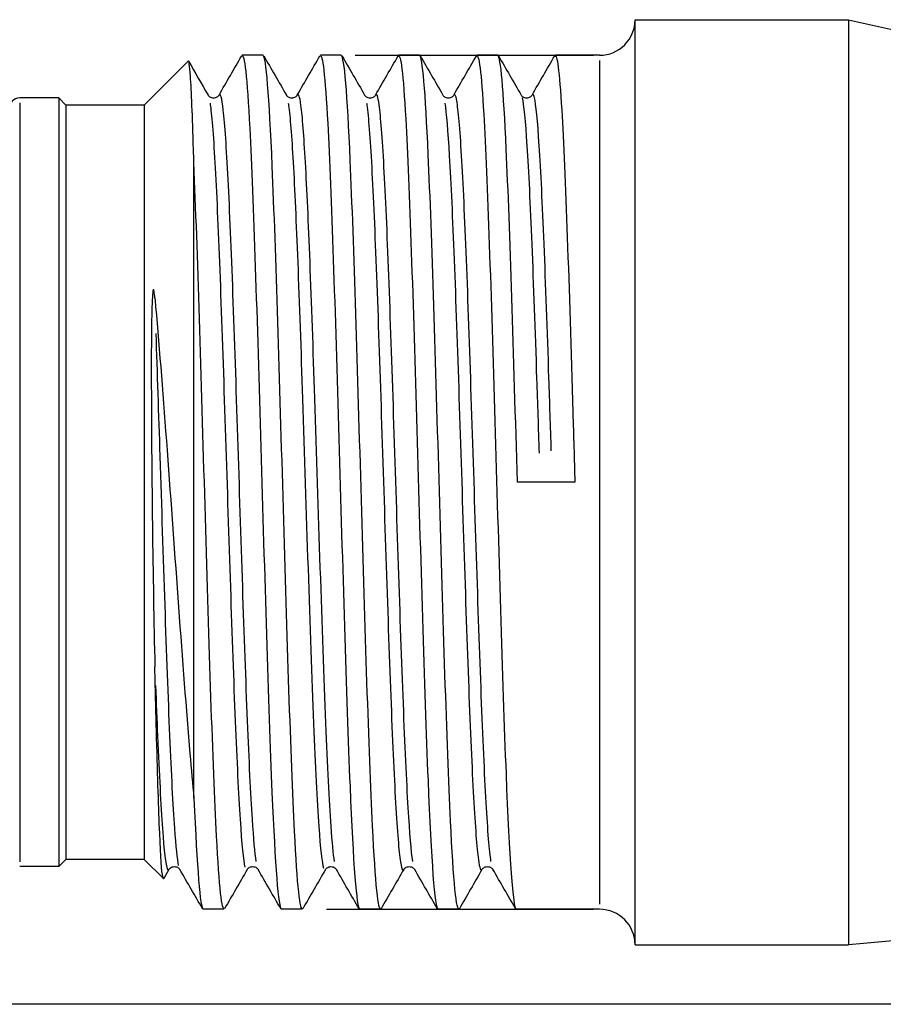
# Model space of a CAD drawing. Units: inches. Extents: x 0 to 17, y 0 to 11.
# Drawn here: x 9 to 9.8, y 5 to 5.8 of the extents above; entities that cross this region are included whole.
import ezdxf

# ---------------------------------------------------------------- set-up
doc = ezdxf.new("R2010")
doc.units = ezdxf.units.IN
doc.header["$MEASUREMENT"] = 0

msp = doc.modelspace()

# ---------------------------------------------------------------- linework, layer by layer
at = {"ltscale": 13.797535}
msp.add_line((9.53414, 5.02201), (9.53414, 5.83451), dxfattribs=at)
at = {"ltscale": 3.192069}
for p, q in [((9.53414, 5.83451), (9.72164, 5.83451)), ((9.53414, 5.02201), (9.72164, 5.02201))]:
    msp.add_line(p, q, dxfattribs=at)
at = {"ltscale": 3.290658}
msp.add_line((9.72164, 5.83451), (9.72164, 5.78922), dxfattribs=at)
at = {"ltscale": 0.310295}
for p, q in [((9.20732, 5.80326), (9.18909, 5.80326)), ((9.27607, 5.80326), (9.25784, 5.80326)), ((9.34482, 5.80326), (9.32659, 5.80326)), ((9.41357, 5.80326), (9.39534, 5.80326)), ((9.17295, 5.05326), (9.15472, 5.05326)), ((9.2417, 5.05326), (9.22347, 5.05326)), ((9.31045, 5.05326), (9.29222, 5.05326)), ((9.3792, 5.05326), (9.36097, 5.05326))]:
    msp.add_line(p, q, dxfattribs=at)
for p, q in [((9.28831, 5.80326), (9.49758, 5.80326)), ((9.26305, 5.05326), (9.49758, 5.05326)), ((10.82175, 4.96981), (7.08105, 4.96981)), ((10.82175, 4.96981), (7.54866, 4.96981)), ((10.82175, 4.96981), (7.99564, 4.96981))]:
    msp.add_line(p, q)
at = {"ltscale": 0.660524}
msp.add_line((9.50289, 5.80326), (9.46409, 5.80326), dxfattribs=at)
at = {"ltscale": 0.930057}
msp.add_line((9.10289, 5.75951), (9.14153, 5.79815), dxfattribs=at)
at = {"ltscale": 11.462567}
for p, q in [((9.50289, 5.79865), (9.50289, 5.05788)), ((9.02789, 5.76576), (9.02789, 5.09076))]:
    msp.add_line(p, q, dxfattribs=at)
at = {"ltscale": 9.610315}
msp.add_line((9.72164, 5.78922), (9.72164, 5.42826), dxfattribs=at)
at = {"ltscale": 0.585131}
for p, q in [((9.02789, 5.76576), (8.99352, 5.76576)), ((9.02789, 5.09076), (8.99352, 5.09076))]:
    msp.add_line(p, q, dxfattribs=at)
at = {"ltscale": 13.755081}
msp.add_line((8.99352, 5.76161), (8.99352, 5.09492), dxfattribs=at)
at = {"ltscale": 0.15038}
for p, q in [((9.03414, 5.75951), (9.02789, 5.76576)), ((9.03414, 5.09701), (9.02789, 5.09076))]:
    msp.add_line(p, q, dxfattribs=at)
at = {"ltscale": 11.250298}
for p, q in [((9.03414, 5.75951), (9.03414, 5.09701)), ((9.10289, 5.75951), (9.10289, 5.09701))]:
    msp.add_line(p, q, dxfattribs=at)
at = {"ltscale": 1.170362}
for p, q in [((9.10289, 5.75951), (9.03414, 5.75951)), ((9.10289, 5.09701), (9.03414, 5.09701))]:
    msp.add_line(p, q, dxfattribs=at)
at = {"ltscale": 13.510066}
msp.add_line((9.14664, 5.15075), (9.14664, 5.70577), dxfattribs=at)
at = {"ltscale": 5.31114e-06}
msp.add_line((9.72165, 5.55864), (9.72164, 5.55864), dxfattribs=at)
at = {"ltscale": 0.000107532}
msp.add_line((9.72164, 5.54765), (9.72166, 5.54765), dxfattribs=at)
at = {"ltscale": 0.859966}
msp.add_line((9.48128, 5.42826), (9.43076, 5.42826), dxfattribs=at)
at = {"ltscale": 5.564167}
msp.add_line((9.72164, 5.42826), (9.72164, 5.13556), dxfattribs=at)
at = {"ltscale": 5.299834}
msp.add_line((9.72164, 5.13556), (9.72164, 5.02201), dxfattribs=at)
at = {"ltscale": 0.405353}
msp.add_line((9.10289, 5.09701), (9.11973, 5.08017), dxfattribs=at)
at = {"ltscale": 0.154233}
msp.add_line((9.12465, 5.08816), (9.12011, 5.08031), dxfattribs=at)
at = {"ltscale": 1.245755}
msp.add_line((9.50289, 5.05326), (9.42972, 5.05326), dxfattribs=at)
at = {"ltscale": 0.835608}
for centre, start, end in [((9.50289, 5.83451), 270, 0), ((9.50289, 5.02201), 0, 90)]:
    msp.add_arc(centre, 0.03125, start, end, dxfattribs=at)
at = {"ltscale": 0.250612}
msp.add_arc((8.99352, 5.75639), 0.00938, 90, 180, dxfattribs=at)
at = {"ltscale": 2.202345}
msp.add_open_spline([(9.72165, 5.83451), (9.76374, 5.82515), (9.80583, 5.81579), (9.84793, 5.80642)], degree=3, dxfattribs=at)
at = {"ltscale": 0.676731}
for points in [[(9.16864, 5.76837), (9.17527, 5.77984), (9.18191, 5.79131), (9.18854, 5.80278)], [(9.20787, 5.80278), (9.21451, 5.79131), (9.22114, 5.77984), (9.22777, 5.76837)], [(9.23739, 5.76837), (9.24402, 5.77984), (9.25066, 5.79131), (9.25729, 5.80278)], [(9.27662, 5.80278), (9.28326, 5.79131), (9.28989, 5.77984), (9.29652, 5.76837)], [(9.30614, 5.76837), (9.31277, 5.77984), (9.31941, 5.79131), (9.32604, 5.80278)], [(9.34537, 5.80278), (9.35201, 5.79131), (9.35864, 5.77984), (9.36527, 5.76837)], [(9.37489, 5.76837), (9.38152, 5.77984), (9.38816, 5.79131), (9.39479, 5.80278)], [(9.41412, 5.80278), (9.42076, 5.79131), (9.42739, 5.77984), (9.43402, 5.76837)], [(9.44364, 5.76837), (9.45027, 5.77984), (9.45691, 5.79131), (9.46354, 5.80278)], [(9.15416, 5.05374), (9.14753, 5.06521), (9.1409, 5.07669), (9.13426, 5.08816)], [(9.1934, 5.08816), (9.18676, 5.07669), (9.18013, 5.06521), (9.1735, 5.05374)], [(9.22291, 5.05374), (9.21628, 5.06521), (9.20965, 5.07669), (9.20301, 5.08816)], [(9.26215, 5.08816), (9.25551, 5.07669), (9.24888, 5.06521), (9.24225, 5.05374)], [(9.29166, 5.05374), (9.28503, 5.06521), (9.2784, 5.07669), (9.27176, 5.08816)], [(9.3309, 5.08816), (9.32426, 5.07669), (9.31763, 5.06521), (9.311, 5.05374)], [(9.36041, 5.05374), (9.35378, 5.06521), (9.34715, 5.07669), (9.34051, 5.08816)], [(9.39965, 5.08816), (9.39301, 5.07669), (9.38638, 5.06521), (9.37975, 5.05374)], [(9.42916, 5.05374), (9.42253, 5.06521), (9.4159, 5.07669), (9.40926, 5.08816)]]:
    msp.add_open_spline(points, degree=3, dxfattribs=at)
at = {"ltscale": 12.935528}
msp.add_open_spline([(9.18854, 5.80239), (9.19089, 5.80604), (9.19324, 5.78411), (9.19559, 5.73901), (9.19885, 5.67641), (9.20212, 5.57045), (9.20538, 5.45899), (9.20864, 5.34753), (9.21191, 5.23287), (9.21517, 5.15598), (9.21793, 5.09081), (9.2207, 5.05391), (9.22347, 5.05342)], degree=3, knots=[-26.754033, -26.754033, -26.754033, -26.754033, -26.109452, -26.109452, -26.109452, -25.214781, -25.214781, -25.214781, -24.32011, -24.32011, -24.32011, -23.561945, -23.561945, -23.561945, -23.561945], dxfattribs=at)
at = {"ltscale": 12.935553}
msp.add_open_spline([(9.24225, 5.0541), (9.23982, 5.05035), (9.2374, 5.07395), (9.23497, 5.1219), (9.23171, 5.18639), (9.22845, 5.2936), (9.22518, 5.40523), (9.22192, 5.51685), (9.21866, 5.63059), (9.21539, 5.7058), (9.2127, 5.7678), (9.21001, 5.80257), (9.20732, 5.80306)], degree=3, knots=[17.228264, 17.228264, 17.228264, 17.228264, 17.893417, 17.893417, 17.893417, 18.788088, 18.788088, 18.788088, 19.682759, 19.682759, 19.682759, 20.420352, 20.420352, 20.420352, 20.420352], dxfattribs=at)
at = {"ltscale": 12.935496}
msp.add_open_spline([(9.25729, 5.80235), (9.25956, 5.8059), (9.26184, 5.78558), (9.26412, 5.74325), (9.26738, 5.68256), (9.27064, 5.57789), (9.27391, 5.46664), (9.27717, 5.3554), (9.28043, 5.23986), (9.2837, 5.16131), (9.28654, 5.09296), (9.28938, 5.05384), (9.29222, 5.05338)], degree=3, knots=[-20.470848, -20.470848, -20.470848, -20.470848, -19.846755, -19.846755, -19.846755, -18.952085, -18.952085, -18.952085, -18.057414, -18.057414, -18.057414, -17.27876, -17.27876, -17.27876, -17.27876], dxfattribs=at)
at = {"ltscale": 12.935567}
msp.add_open_spline([(9.311, 5.05405), (9.3085, 5.0502), (9.306, 5.07554), (9.3035, 5.12639), (9.30023, 5.19274), (9.29697, 5.30116), (9.29371, 5.4129), (9.29044, 5.52464), (9.28718, 5.63741), (9.28392, 5.7109), (9.2813, 5.76981), (9.27869, 5.80253), (9.27607, 5.80302)], degree=3, knots=[10.945079, 10.945079, 10.945079, 10.945079, 11.630721, 11.630721, 11.630721, 12.525392, 12.525392, 12.525392, 13.420063, 13.420063, 13.420063, 14.137167, 14.137167, 14.137167, 14.137167], dxfattribs=at)
at = {"ltscale": 12.935459}
msp.add_open_spline([(9.32604, 5.80231), (9.32824, 5.80578), (9.33044, 5.78698), (9.33264, 5.74735), (9.33591, 5.6886), (9.33917, 5.58527), (9.34243, 5.47428), (9.34569, 5.36329), (9.34896, 5.24692), (9.35222, 5.16677), (9.35514, 5.09517), (9.35805, 5.05377), (9.36097, 5.05335)], degree=3, knots=[-14.187662, -14.187662, -14.187662, -14.187662, -13.584059, -13.584059, -13.584059, -12.689389, -12.689389, -12.689389, -11.794718, -11.794718, -11.794718, -10.995574, -10.995574, -10.995574, -10.995574], dxfattribs=at)
at = {"ltscale": 12.935571}
msp.add_open_spline([(9.37975, 5.05401), (9.37717, 5.05005), (9.3746, 5.0772), (9.37202, 5.13101), (9.36876, 5.1992), (9.3655, 5.30877), (9.36223, 5.42058), (9.35897, 5.53239), (9.35571, 5.64414), (9.35244, 5.71589), (9.3499, 5.77176), (9.34736, 5.80249), (9.34482, 5.80297)], degree=3, knots=[4.661893, 4.661893, 4.661893, 4.661893, 5.368025, 5.368025, 5.368025, 6.262696, 6.262696, 6.262696, 7.157367, 7.157367, 7.157367, 7.853982, 7.853982, 7.853982, 7.853982], dxfattribs=at)
at = {"ltscale": 12.935423}
msp.add_open_spline([(9.39479, 5.80228), (9.39691, 5.80566), (9.39904, 5.78833), (9.40117, 5.75132), (9.40443, 5.69453), (9.40769, 5.59258), (9.41096, 5.48189), (9.41422, 5.37121), (9.41748, 5.25407), (9.42075, 5.17233), (9.42374, 5.09745), (9.42673, 5.05369), (9.42972, 5.05332)], degree=3, knots=[-7.904477, -7.904477, -7.904477, -7.904477, -7.321363, -7.321363, -7.321363, -6.426693, -6.426693, -6.426693, -5.532022, -5.532022, -5.532022, -4.712389, -4.712389, -4.712389, -4.712389], dxfattribs=at)
at = {"ltscale": 12.731023}
msp.add_open_spline([(9.43076, 5.42826), (9.4275, 5.5401), (9.42423, 5.65078), (9.42097, 5.72076), (9.4185, 5.77365), (9.41604, 5.80247), (9.41357, 5.80293)], degree=3, knots=[0, 0, 0, 0, 0.894671, 0.894671, 0.894671, 1.570796, 1.570796, 1.570796, 1.570796], dxfattribs=at)
at = {"ltscale": 13.141438}
msp.add_open_spline([(9.46354, 5.80225), (9.46559, 5.80555), (9.46764, 5.78961), (9.46969, 5.75515), (9.47296, 5.70035), (9.47622, 5.59982), (9.47948, 5.48949), (9.48008, 5.46926), (9.48068, 5.44876), (9.48128, 5.42826)], degree=3, knots=[-1.621292, -1.621292, -1.621292, -1.621292, -1.058667, -1.058667, -1.058667, -0.163997, -0.163997, -0.163997, 0, 0, 0, 0], dxfattribs=at)
at = {"ltscale": 4.678961}
msp.add_open_spline([(9.14664, 5.70577), (9.1465, 5.71084), (9.14636, 5.71572), (9.14532, 5.75014), (9.14442, 5.77207), (9.14285, 5.79438), (9.14219, 5.79881), (9.14153, 5.79815)], degree=3, knots=[0.9134515, 0.9134515, 0.9134515, 0.9134515, 0.950451, 0.950451, 1.1839323, 1.1839323, 1.3549047, 1.3549047, 1.3549047, 1.3549047], dxfattribs=at)
at = {"ltscale": 0.582958}
msp.add_open_spline([(9.14188, 5.79802), (9.14759, 5.78813), (9.15331, 5.77825), (9.15902, 5.76837)], degree=3, dxfattribs=at)
at = {"ltscale": 0.6792}
for points, knots in [([(9.15902, 5.76837), (9.15912, 5.76819), (9.15929, 5.76791), (9.16009, 5.76708), (9.16076, 5.76649), (9.16302, 5.7657), (9.16458, 5.76569), (9.16685, 5.76646), (9.16754, 5.76705), (9.16836, 5.76789), (9.16853, 5.76818), (9.16864, 5.76836), (9.16864, 5.76836), (9.16864, 5.76837)], [14.57195971, 14.57195971, 14.57195971, 14.57195971, 14.58399126, 14.58399126, 14.59602281, 14.59602281, 14.60794482, 14.60794482, 14.61983551, 14.61983551, 14.63186706, 14.63186706, 14.63211745, 14.63211745, 14.63211745, 14.63211745]), ([(9.22777, 5.76837), (9.22787, 5.76819), (9.22804, 5.76791), (9.22884, 5.76708), (9.22951, 5.76649), (9.23177, 5.7657), (9.23332, 5.76569), (9.23559, 5.76646), (9.23628, 5.76705), (9.23711, 5.76789), (9.23728, 5.76818), (9.23739, 5.76836), (9.23739, 5.76836), (9.23739, 5.76837)], [11.13611989, 11.13611989, 11.13611989, 11.13611989, 11.14818385, 11.14818385, 11.16024782, 11.16024782, 11.17220759, 11.17220759, 11.18412595, 11.18412595, 11.19618992, 11.19618992, 11.19643971, 11.19643971, 11.19643971, 11.19643971]), ([(9.29652, 5.76837), (9.29662, 5.76819), (9.29679, 5.76791), (9.29759, 5.76708), (9.29827, 5.76648), (9.30053, 5.7657), (9.30208, 5.76569), (9.30435, 5.76646), (9.30504, 5.76705), (9.30586, 5.76789), (9.30603, 5.76818), (9.30614, 5.76836), (9.30614, 5.76836), (9.30614, 5.76837)], [7.70024681, 7.70024681, 7.70024681, 7.70024681, 7.71233928, 7.71233928, 7.72443176, 7.72443176, 7.73643613, 7.73643613, 7.74840122, 7.74840122, 7.7604937, 7.7604937, 7.76070919, 7.76070919, 7.76070919, 7.76070919]), ([(9.36527, 5.76837), (9.36537, 5.76819), (9.36554, 5.76791), (9.36635, 5.76707), (9.36703, 5.76648), (9.3693, 5.7657), (9.37085, 5.7657), (9.37311, 5.76647), (9.37379, 5.76706), (9.37461, 5.76789), (9.37478, 5.76818), (9.37489, 5.76836), (9.37489, 5.76836), (9.37489, 5.76837)], [4.26447249, 4.26447249, 4.26447249, 4.26447249, 4.2765567, 4.2765567, 4.28864091, 4.28864091, 4.30059296, 4.30059296, 4.31256275, 4.31256275, 4.32464696, 4.32464696, 4.32489355, 4.32489355, 4.32489355, 4.32489355]), ([(9.43402, 5.76837), (9.43412, 5.76819), (9.43429, 5.76791), (9.4351, 5.76707), (9.43578, 5.76648), (9.43805, 5.7657), (9.4396, 5.7657), (9.44186, 5.76647), (9.44254, 5.76705), (9.44336, 5.76789), (9.44353, 5.76818), (9.44363, 5.76836), (9.44364, 5.76836), (9.44364, 5.76837)], [0.82876931, 0.82876931, 0.82876931, 0.82876931, 0.84081724, 0.84081724, 0.85286518, 0.85286518, 0.86478135, 0.86478135, 0.87670739, 0.87670739, 0.88875533, 0.88875533, 0.88900897, 0.88900897, 0.88900897, 0.88900897]), ([(9.12465, 5.08816), (9.12475, 5.08833), (9.12492, 5.08861), (9.12571, 5.08944), (9.12639, 5.09004), (9.12865, 5.09082), (9.13021, 5.09083), (9.13247, 5.09006), (9.13316, 5.08948), (9.13398, 5.08864), (9.13415, 5.08835), (9.13426, 5.08816), (9.13426, 5.08816), (9.13426, 5.08816)], [16.28984307, 16.28984307, 16.28984307, 16.28984307, 16.30186387, 16.30186387, 16.31388467, 16.31388467, 16.32579314, 16.32579314, 16.33767554, 16.33767554, 16.34969634, 16.34969634, 16.34994707, 16.34994707, 16.34994707, 16.34994707]), ([(9.1934, 5.08816), (9.1935, 5.08833), (9.19366, 5.08861), (9.19446, 5.08944), (9.19514, 5.09004), (9.19739, 5.09082), (9.19895, 5.09083), (9.20122, 5.09007), (9.20191, 5.08948), (9.20273, 5.08864), (9.2029, 5.08835), (9.20301, 5.08816), (9.20301, 5.08816), (9.20301, 5.08816)], [12.85405323, 12.85405323, 12.85405323, 12.85405323, 12.8660992, 12.8660992, 12.87814517, 12.87814517, 12.89008433, 12.89008433, 12.90198703, 12.90198703, 12.914033, 12.914033, 12.91428309, 12.91428309, 12.91428309, 12.91428309]), ([(9.26215, 5.08816), (9.26225, 5.08833), (9.26242, 5.08861), (9.26321, 5.08944), (9.26389, 5.09003), (9.26614, 5.09082), (9.2677, 5.09083), (9.26997, 5.09007), (9.27066, 5.08948), (9.27148, 5.08864), (9.27165, 5.08835), (9.27176, 5.08816), (9.27176, 5.08816), (9.27176, 5.08816)], [9.41817044, 9.41817044, 9.41817044, 9.41817044, 9.43025298, 9.43025298, 9.44233551, 9.44233551, 9.45431818, 9.45431818, 9.46625653, 9.46625653, 9.47833906, 9.47833906, 9.47858312, 9.47858312, 9.47858312, 9.47858312]), ([(9.3309, 5.08816), (9.331, 5.08833), (9.33117, 5.08862), (9.33197, 5.08945), (9.33265, 5.09005), (9.33492, 5.09083), (9.33647, 5.09083), (9.33873, 5.09006), (9.33942, 5.08947), (9.34023, 5.08863), (9.34041, 5.08834), (9.34051, 5.08816), (9.34051, 5.08816), (9.34051, 5.08816)], [5.98234876, 5.98234876, 5.98234876, 5.98234876, 5.99444179, 5.99444179, 6.00653483, 6.00653483, 6.01851315, 6.01851315, 6.03050666, 6.03050666, 6.04259969, 6.04259969, 6.04281394, 6.04281394, 6.04281394, 6.04281394]), ([(9.39965, 5.08816), (9.39975, 5.08833), (9.39992, 5.08862), (9.40072, 5.08945), (9.40141, 5.09005), (9.40368, 5.09083), (9.40523, 5.09083), (9.40749, 5.09006), (9.40817, 5.08947), (9.40898, 5.08863), (9.40915, 5.08835), (9.40926, 5.08816), (9.40926, 5.08816), (9.40926, 5.08816)], [2.54661405, 2.54661405, 2.54661405, 2.54661405, 2.55868039, 2.55868039, 2.57074673, 2.57074673, 2.58267863, 2.58267863, 2.5946253, 2.5946253, 2.60669164, 2.60669164, 2.60694575, 2.60694575, 2.60694575, 2.60694575])]:
    msp.add_open_spline(points, degree=3, knots=knots, dxfattribs=at)
at = {"ltscale": 13.889057}
msp.add_open_spline([(9.20129, 5.09533), (9.20018, 5.10267), (9.19906, 5.11518), (9.19652, 5.15448), (9.19511, 5.18384), (9.19225, 5.25386), (9.19084, 5.29383), (9.18799, 5.37923), (9.18658, 5.42384), (9.18373, 5.51193), (9.18232, 5.55455), (9.17947, 5.63217), (9.17806, 5.66642), (9.17521, 5.72191), (9.1738, 5.74261), (9.17112, 5.76605), (9.16988, 5.77052), (9.16864, 5.76837)], degree=3, knots=[13.000175, 13.000175, 13.000175, 13.000175, 13.167462, 13.167462, 13.38071, 13.38071, 13.593612, 13.593612, 13.806437, 13.806437, 14.019375, 14.019375, 14.232447, 14.232447, 14.445571, 14.445571, 14.632117, 14.632117, 14.632117, 14.632117], dxfattribs=at)
at = {"ltscale": 13.891194}
msp.add_open_spline([(9.27005, 5.09532), (9.26907, 5.10175), (9.26809, 5.11216), (9.26558, 5.14837), (9.26405, 5.17924), (9.26088, 5.25659), (9.25926, 5.30335), (9.25601, 5.40197), (9.25441, 5.45297), (9.25139, 5.5448), (9.24998, 5.58563), (9.24724, 5.65606), (9.24591, 5.68573), (9.24324, 5.73259), (9.24193, 5.74953), (9.23953, 5.76718), (9.23846, 5.77023), (9.23739, 5.76837)], degree=3, knots=[9.564476, 9.564476, 9.564476, 9.564476, 9.711221, 9.711221, 9.940534, 9.940534, 10.18523, 10.18523, 10.425995, 10.425995, 10.63734, 10.63734, 10.837406, 10.837406, 11.035612, 11.035612, 11.19644, 11.19644, 11.19644, 11.19644], dxfattribs=at)
at = {"ltscale": 13.890079}
msp.add_open_spline([(9.33879, 5.09532), (9.33747, 5.104), (9.33616, 5.11989), (9.33341, 5.16637), (9.332, 5.19757), (9.32914, 5.27063), (9.32773, 5.31178), (9.32487, 5.39858), (9.32346, 5.44339), (9.32061, 5.53069), (9.31921, 5.57235), (9.31637, 5.6471), (9.31497, 5.67951), (9.31213, 5.73094), (9.31072, 5.74945), (9.30824, 5.76728), (9.30719, 5.77019), (9.30614, 5.76837)], degree=3, knots=[6.128709, 6.128709, 6.128709, 6.128709, 6.326254, 6.326254, 6.539614, 6.539614, 6.753108, 6.753108, 6.966257, 6.966257, 7.178608, 7.178608, 7.390358, 7.390358, 7.602687, 7.602687, 7.760709, 7.760709, 7.760709, 7.760709], dxfattribs=at)
at = {"ltscale": 13.89131}
msp.add_open_spline([(9.40755, 5.09529), (9.40747, 5.09581), (9.40739, 5.09635), (9.40589, 5.10722), (9.40447, 5.12585), (9.40162, 5.17769), (9.40021, 5.2104), (9.39736, 5.28572), (9.39595, 5.32761), (9.3931, 5.41511), (9.39168, 5.4599), (9.38883, 5.54648), (9.38742, 5.58745), (9.38457, 5.66013), (9.38316, 5.69114), (9.38031, 5.73902), (9.37889, 5.75543), (9.37661, 5.76819), (9.37575, 5.76985), (9.37489, 5.76837)], degree=3, knots=[2.692843, 2.692843, 2.692843, 2.692843, 2.704629, 2.704629, 2.917676, 2.917676, 3.130722, 3.130722, 3.343769, 3.343769, 3.556817, 3.556817, 3.76987, 3.76987, 3.982923, 3.982923, 4.195971, 4.195971, 4.324894, 4.324894, 4.324894, 4.324894], dxfattribs=at)
at = {"ltscale": 10.788148}
msp.add_open_spline([(9.46055, 5.45579), (9.45986, 5.47724), (9.45917, 5.49859), (9.45704, 5.56224), (9.45563, 5.60227), (9.45278, 5.67234), (9.45137, 5.70173), (9.44852, 5.74586), (9.4471, 5.76019), (9.4453, 5.76754), (9.44491, 5.76847), (9.44453, 5.76878)], degree=3, knots=[0.0439219, 0.0439219, 0.0439219, 0.0439219, 0.1480523, 0.1480523, 0.3611002, 0.3611002, 0.5741482, 0.5741482, 0.7871961, 0.7871961, 0.8445307, 0.8445307, 0.8445307, 0.8445307], dxfattribs=at)
at = {"ltscale": 13.891024}
msp.add_open_spline([(9.16074, 5.76125), (9.16101, 5.75948), (9.16128, 5.7574), (9.16298, 5.74247), (9.16439, 5.72173), (9.16724, 5.66617), (9.16865, 5.63189), (9.1715, 5.55423), (9.17291, 5.51159), (9.17576, 5.4235), (9.17717, 5.37888), (9.18002, 5.29351), (9.18143, 5.25356), (9.18428, 5.1836), (9.1857, 5.15427), (9.18855, 5.11026), (9.18997, 5.09602), (9.1914, 5.09038)], degree=3, knots=[-14.486064, -14.486064, -14.486064, -14.486064, -14.445571, -14.445571, -14.232447, -14.232447, -14.019375, -14.019375, -13.806437, -13.806437, -13.593612, -13.593612, -13.38071, -13.38071, -13.167462, -13.167462, -12.953803, -12.953803, -12.953803, -12.953803], dxfattribs=at)
at = {"ltscale": 13.891891}
msp.add_open_spline([(9.22949, 5.76123), (9.22959, 5.76059), (9.22969, 5.75991), (9.23111, 5.7494), (9.23242, 5.73243), (9.23509, 5.6855), (9.23641, 5.6558), (9.23916, 5.58532), (9.24057, 5.54447), (9.24359, 5.45262), (9.24519, 5.40162), (9.24844, 5.30302), (9.25006, 5.25629), (9.25323, 5.179), (9.25475, 5.14817), (9.25767, 5.10623), (9.25905, 5.09373), (9.26043, 5.08938)], degree=3, knots=[-11.050222, -11.050222, -11.050222, -11.050222, -11.035612, -11.035612, -10.837406, -10.837406, -10.63734, -10.63734, -10.425995, -10.425995, -10.18523, -10.18523, -9.940534, -9.940534, -9.711221, -9.711221, -9.504068, -9.504068, -9.504068, -9.504068], dxfattribs=at)
at = {"ltscale": 13.890851}
msp.add_open_spline([(9.29824, 5.7612), (9.29832, 5.76069), (9.2984, 5.76015), (9.2999, 5.74932), (9.30131, 5.73078), (9.30414, 5.67927), (9.30555, 5.64684), (9.30839, 5.57204), (9.30979, 5.53036), (9.31264, 5.44305), (9.31405, 5.39824), (9.31691, 5.31145), (9.31832, 5.27032), (9.32118, 5.19732), (9.32259, 5.16614), (9.32545, 5.11798), (9.32686, 5.10143), (9.32916, 5.08837), (9.33003, 5.08665), (9.3309, 5.08816)], degree=3, knots=[-7.614352, -7.614352, -7.614352, -7.614352, -7.602687, -7.602687, -7.390358, -7.390358, -7.178608, -7.178608, -6.966257, -6.966257, -6.753108, -6.753108, -6.539614, -6.539614, -6.326254, -6.326254, -6.113176, -6.113176, -5.982349, -5.982349, -5.982349, -5.982349], dxfattribs=at)
at = {"ltscale": 13.889791}
msp.add_open_spline([(9.367, 5.76119), (9.3683, 5.75259), (9.3696, 5.73692), (9.37234, 5.69092), (9.37375, 5.65987), (9.3766, 5.58714), (9.37801, 5.54615), (9.38086, 5.45955), (9.38227, 5.41477), (9.38513, 5.32727), (9.38654, 5.2854), (9.38939, 5.21013), (9.3908, 5.17745), (9.39365, 5.12569), (9.39506, 5.1071), (9.39755, 5.08924), (9.3986, 5.08633), (9.39965, 5.08816)], degree=3, knots=[-4.17858, -4.17858, -4.17858, -4.17858, -3.982923, -3.982923, -3.76987, -3.76987, -3.556817, -3.556817, -3.343769, -3.343769, -3.130722, -3.130722, -2.917676, -2.917676, -2.704629, -2.704629, -2.546614, -2.546614, -2.546614, -2.546614], dxfattribs=at)
at = {"ltscale": 10.049842}
msp.add_open_spline([(9.43486, 5.76595), (9.43486, 5.76594), (9.43486, 5.76594), (9.43628, 5.7601), (9.4377, 5.74573), (9.44055, 5.70152), (9.44196, 5.6721), (9.44481, 5.60197), (9.44622, 5.56192), (9.44836, 5.49775), (9.44907, 5.47588), (9.44978, 5.45391)], degree=3, knots=[-0.7873308, -0.7873308, -0.7873308, -0.7873308, -0.7871961, -0.7871961, -0.5741482, -0.5741482, -0.3611002, -0.3611002, -0.1480523, -0.1480523, -0.0414385, -0.0414385, -0.0414385, -0.0414385], dxfattribs=at)
at = {"ltscale": 13.261709}
msp.add_open_spline([(9.1735, 5.05414), (9.17115, 5.05049), (9.1688, 5.07242), (9.16645, 5.11753), (9.16318, 5.18014), (9.15992, 5.2861), (9.15666, 5.39756), (9.15339, 5.50902), (9.15013, 5.62368), (9.14687, 5.70057), (9.14679, 5.70232), (9.14672, 5.70406), (9.14664, 5.70577)], degree=3, knots=[23.511449, 23.511449, 23.511449, 23.511449, 24.156113, 24.156113, 24.156113, 25.050784, 25.050784, 25.050784, 25.945455, 25.945455, 25.945455, 25.965862, 25.965862, 25.965862, 25.965862], dxfattribs=at)
at = {"ltscale": 6.032277}
msp.add_open_spline([(9.11227, 5.58991), (9.11205, 5.59241), (9.11182, 5.5944), (9.11151, 5.59621), (9.11139, 5.59681), (9.1112, 5.59729), (9.11115, 5.59739), (9.11107, 5.59745), (9.11105, 5.59746), (9.11102, 5.59746), (9.111, 5.59746), (9.11097, 5.59745), (9.11096, 5.59744), (9.11093, 5.59741), (9.11092, 5.5974), (9.11088, 5.59735), (9.11086, 5.59731), (9.11081, 5.59719), (9.11077, 5.59708), (9.11066, 5.59667), (9.11058, 5.59622), (9.11018, 5.59328), (9.10993, 5.5886), (9.1091, 5.5622), (9.10909, 5.53713), (9.10927, 5.4687), (9.10963, 5.42967), (9.11067, 5.34739), (9.11138, 5.30515), (9.11227, 5.26629)], degree=3, knots=[0, 0, 0, 0, 0.0143505, 0.0143505, 0.0196621, 0.0196621, 0.0215345, 0.0215345, 0.0220782, 0.0220782, 0.0224214, 0.0224214, 0.0227211, 0.0227211, 0.0230769, 0.0230769, 0.0236947, 0.0236947, 0.0251845, 0.0251845, 0.0297454, 0.0297454, 0.0505264, 0.0505264, 0.119724, 0.119724, 0.2059519, 0.2059519, 0.3026225, 0.3026225, 0.3026225, 0.3026225], dxfattribs=at)
at = {"ltscale": 10.32444}
msp.add_open_spline([(9.11227, 5.58991), (9.1125, 5.58742), (9.11272, 5.58492), (9.11635, 5.54383), (9.11968, 5.50101), (9.12641, 5.41059), (9.12973, 5.36379), (9.13646, 5.27229), (9.13979, 5.2286), (9.14429, 5.17613), (9.14547, 5.16304), (9.14664, 5.15075)], degree=3, knots=[0.1965307, 0.1965307, 0.1965307, 0.1965307, 0.2107298, 0.2107298, 0.4275874, 0.4275874, 0.6505711, 0.6505711, 0.879679, 0.879679, 0.9615627, 0.9615627, 0.9615627, 0.9615627], dxfattribs=at)
at = {"ltscale": 13.324997}
msp.add_open_spline([(9.13316, 5.09178), (9.13202, 5.09731), (9.13088, 5.10832), (9.12831, 5.14451), (9.1269, 5.17211), (9.12405, 5.23931), (9.12264, 5.27825), (9.11979, 5.36243), (9.11837, 5.40687), (9.11575, 5.48826), (9.11457, 5.52468), (9.11338, 5.55895)], degree=3, knots=[16.4048877, 16.4048877, 16.4048877, 16.4048877, 16.5760672, 16.5760672, 16.7891136, 16.7891136, 17.0021616, 17.0021616, 17.2152105, 17.2152105, 17.3938198, 17.3938198, 17.3938198, 17.3938198], dxfattribs=at)
at = {"ltscale": 6.628711}
msp.add_open_spline([(9.12011, 5.08031), (9.11981, 5.07979), (9.11951, 5.08025), (9.11831, 5.086), (9.11741, 5.09901), (9.11561, 5.1409), (9.11471, 5.16926), (9.1133, 5.22294), (9.11279, 5.24397), (9.11227, 5.26629)], degree=3, knots=[3.1380377, 3.1380377, 3.1380377, 3.1380377, 3.2108446, 3.2108446, 3.4277837, 3.4277837, 3.643067, 3.643067, 3.7644557, 3.7644557, 3.7644557, 3.7644557], dxfattribs=at)
at = {"ltscale": 5.904777}
msp.add_open_spline([(9.11289, 5.24965), (9.11348, 5.23411), (9.11406, 5.21934), (9.11608, 5.17188), (9.11749, 5.14431), (9.12034, 5.10426), (9.12176, 5.09216), (9.12346, 5.08799), (9.12375, 5.08764), (9.12403, 5.08763)], degree=3, knots=[-16.8772642, -16.8772642, -16.8772642, -16.8772642, -16.7891136, -16.7891136, -16.5760672, -16.5760672, -16.3630221, -16.3630221, -16.32076, -16.32076, -16.32076, -16.32076], dxfattribs=at)
at = {"ltscale": 4.707553}
msp.add_open_spline([(9.14664, 5.15075), (9.14933, 5.08873), (9.15202, 5.05396), (9.15472, 5.05346)], degree=3, dxfattribs=at)
at = {"ltscale": 12.063904}
msp.add_open_spline([(10.555, 5.09935), (10.27721, 5.07358), (9.99943, 5.04782), (9.72164, 5.02205)], degree=3, dxfattribs=at)

doc.saveas('drawing.dxf')
